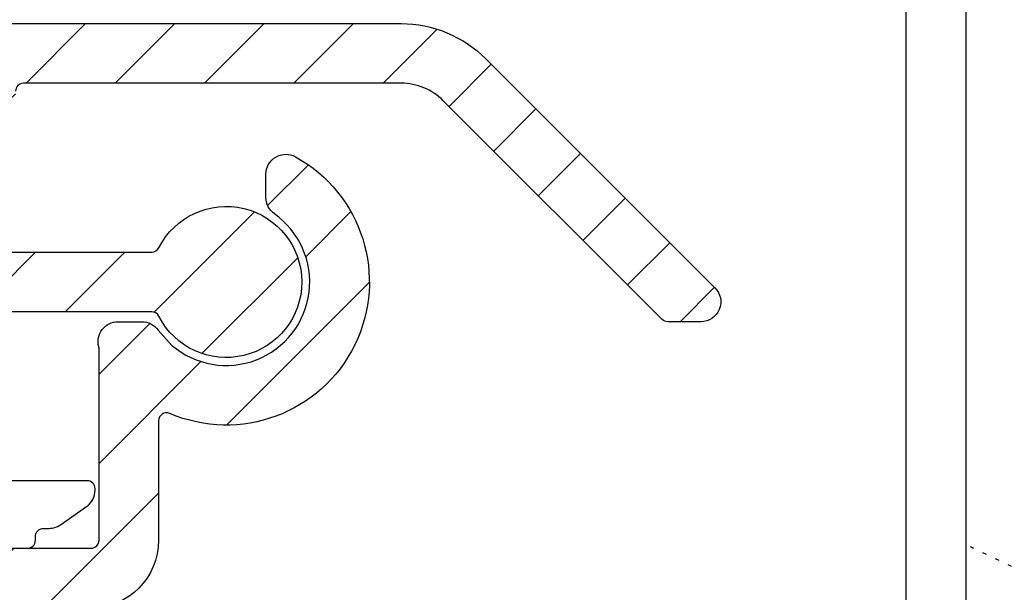
# Model space of a CAD drawing. Units: millimetres. Extents: x 1066 to 2316, y 417 to 2595.
# Drawn here: x 2069 to 2093, y 2049 to 2064 of the extents above; entities that cross this region are included whole.
import ezdxf

# ---------------------------------------------------------------- set-up
doc = ezdxf.new("R2010")
doc.units = ezdxf.units.MM
doc.linetypes.add('DOT', pattern=[0.25, 0, -0.25])
for name, color, linetype in [('ALUMINIUM', 8, 'Continuous'), ('KS-Stuk', 1, 'Continuous'), ('Tekst_Bemating', 4, 'Continuous')]:
    doc.layers.add(name, color=color, linetype=linetype)
doc.styles.get("Standard").update_dxf_attribs({"font": 'arial.ttf'})
doc.dimstyles.new('1-5', dxfattribs={"dimscale": 5, "dimtxt": 2.5, "dimasz": 2.5, "dimexe": 0.5, "dimexo": 0, "dimgap": 0.5, "dimtad": 1, "dimdec": 1, "dimtxsty": 'Standard', "dimcen": 2.5, "dimclrd": 256, "dimclre": 256, "dimclrt": 256, "dimadec": 0, "dimazin": 0, "dimtfac": 1, "dimtdec": 1, "dimtmove": 0, "dimatfit": 3, "dimfxl": 1, "dimlwd": -1, "dimlwe": -1, "dimarcsym": 0})
pattern_1 = [(45, (562.7571704699283, -258.9178994099616), (-1.122532015133644, 1.122532015133644), [])]

# ---------------------------------------------------------------- blocks, each defined once
blk = doc.blocks.new('*D55')
at = {"layer": 'Defpoints', "color": 0, "transparency": 16777216}
for p in [(2059.304390649717, 2137.451471104828), (2125.038092681519, 2137.451471104828), (2059.304390649717, 2022.451471104828)]:
    blk.add_point(p, dxfattribs=at)
at = {"layer": 'Tekst_Bemating', "transparency": 16777216}
for p, q in [((2059.304390649717, 2137.451471104828), (2126.538092681519, 2137.451471104828)), ((2125.038092681519, 2029.951471104828), (2125.038092681519, 2129.951471104828)), ((2059.304390649717, 2022.451471104828), (2126.538092681519, 2022.451471104828))]:
    blk.add_line(p, q, dxfattribs=at)
for points in [[(2123.788092681519, 2129.951471104828), (2126.288092681519, 2129.951471104828), (2125.038092681519, 2137.451471104828)], [(2123.788092681519, 2029.951471104828), (2126.288092681519, 2029.951471104828), (2125.038092681519, 2022.451471104828)]]:
    blk.add_solid(points, dxfattribs=at)
at = {"layer": 'Tekst_Bemating', "transparency": 16777216, "insert": (2118.67025502804, 2079.951471104827), "char_height": 7.5, "attachment_point": 5, "rotation": 90}
blk.add_mtext('Inbouwhoogte 115', dxfattribs=at)

msp = doc.modelspace()

# ---------------------------------------------------------------- hatches: boundary and pattern name
at = {"layer": 'ALUMINIUM'}
h = msp.add_hatch(dxfattribs=at)
h.set_pattern_fill('ANSI31', color=256, scale=0.5, style=0)
h.set_pattern_definition([(45, (-726.8778483872461, -737.494425290919), (-1.122532015133644, 1.122532015133644), [])])
edge = h.paths.add_edge_path()
edge.add_line((1929.074390650186, 2090.151471104814), (1889.360747940586, 2090.151471104814))
edge.add_arc((1889.360747940587, 2078.451471104814), 11.69999999999982, 90.00000000000445, 137.0000000000042)
edge.add_line((1880.803909631642, 2086.430851917545), (1864.420661390487, 2068.861969135114))
edge.add_arc((1864.274390650172, 2068.998368807116), 0.1999999999858625, 180.0000000005211, 317.0000000003473, ccw=False)
edge.add_line((1864.074390650186, 2068.998368807114), (1864.074390650186, 2121.751471104813))
edge.add_arc((1873.074390650186, 2121.751471104813), 9, 90, 180, ccw=False)
edge.add_line((1873.074390650186, 2130.751471104814), (2075.204390650186, 2130.751471104813))
edge.add_arc((2075.204390650186, 2129.751471104813), 1, 0, 90, ccw=False)
edge.add_line((2076.204390650186, 2129.751471104813), (2076.204390650186, 2124.210316831613))
edge.add_arc((2076.004390650236, 2124.210316831643), 0.1999999999507054, 299.9999999917287, 359.9999999916624, ccw=False)
edge.add_line((2076.104390650186, 2124.037111750914), (2074.804390650187, 2123.286556400957))
edge.add_arc((2074.704390650149, 2123.459761481692), 0.2000000000002545, 240.00000001227738, 300.00000001241347, ccw=False)
edge.add_line((2074.604390650186, 2123.286556400913), (2072.806314438787, 2124.324676185571))
edge.add_arc((2072.706314438787, 2124.151471104813), 0.2000000000006798, 60.00000000014252, 90.00000000013027)
edge.add_line((2072.706314438786, 2124.351471104814), (2070.604390650186, 2124.351471104814))
edge.add_arc((2070.604390650186, 2122.351471104814), 2, 90, 180)
edge.add_line((2068.604390650186, 2122.351471104814), (2068.604390650186, 2115.651471104814))
edge.add_arc((2067.104390650186, 2115.651471104814), 1.5, -90, 0, ccw=False)
edge.add_line((2067.104390650186, 2114.151471104814), (2065.094390650187, 2114.151471104814))
edge.add_arc((2065.094390650187, 2113.151471104814), 1, 90, 180)
edge.add_line((2064.094390650187, 2113.151471104814), (2064.094390650186, 2099.494913626914))
edge.add_arc((2063.894390650186, 2099.494913626914), 0.2000000000002728, 270, 359.9999999998697, ccw=False)
edge.add_line((2063.894390650186, 2099.294913626914), (2055.346841654786, 2099.294913626914))
edge.add_line((2055.346841654786, 2099.294913626914), (2052.303562709733, 2099.61477513314))
edge.add_arc((2052.324468402285, 2099.813679512194), 0.1999999999698834, 240.0000000284459, 264.000000028375, ccw=False)
edge.add_line((2052.224468402386, 2099.640474431414), (2046.215417904386, 2103.109801354047))
edge.add_arc((2045.365417904403, 2101.637558167631), 1.699999999976834, 60.00000000020757, 150.0000000002076)
edge.add_line((2043.893174717986, 2102.487558167614), (2042.593174717953, 2100.235892117714))
edge.add_arc((2044.065417904369, 2099.38589211773), 1.699999999976668, 150.0000000001866, 240.0000000002076)
edge.add_line((2043.215417904386, 2097.913648931314), (2047.632147463687, 2095.36364893127))
edge.add_arc((2047.532147463708, 2095.190443850492), 0.2000000000077153, -29.99999999168881, 60.000000008376276, ccw=False)
edge.add_line((2047.705352544486, 2095.090443850514), (2044.796100273243, 2090.051471104814))
edge.add_arc((2044.622895192486, 2090.151471104814), 0.200000000000286, 270.0000000001303, 330.00000000007736, ccw=False)
edge.add_line((2044.622895192486, 2089.951471104814), (2031.804390650187, 2089.951471104814))
edge.add_arc((2031.804390650187, 2089.751471104813), 0.2000000000002728, 90, 179.9999999998697)
edge.add_line((2031.604390650186, 2089.751471104814), (2031.604390650186, 2088.651471104814))
edge.add_arc((2031.804390650187, 2088.651471104814), 0.2000000000002728, 180, 270)
edge.add_line((2031.804390650187, 2088.451471104814), (2044.622895192486, 2088.451471104814))
edge.add_arc((2044.62289519252, 2090.151471104871), 1.700000000057571, 269.9999999988812, 329.9999999988814)
edge.add_line((2046.095138378987, 2089.301471104814), (2049.812969293943, 2095.740943143514))
edge.add_arc((2049.639764213183, 2095.840943143434), 0.199999999963025, 330.00000002039, 375.0000000203859)
edge.add_line((2049.832949378386, 2095.892706952513), (2049.745304328944, 2096.219802730234))
edge.add_arc((2049.552119163691, 2096.168038921174), 0.2000000000051446, 15.00000001133335, 125.000000011324)
edge.add_line((2049.437403876386, 2096.331869330013), (2049.219460809286, 2096.179263951514))
edge.add_line((2049.219460809286, 2096.179263951514), (2043.965417904387, 2099.212687036957))
edge.add_arc((2044.065417904415, 2099.385892117686), 0.1999999999895723, 149.9999999890439, 239.9999999889787, ccw=False)
edge.add_line((2043.892212823686, 2099.485892117714), (2045.19221282363, 2101.737558167614))
edge.add_arc((2045.365417904358, 2101.637558167586), 0.1999999999891785, 59.9999999889136, 149.9999999889136, ccw=False)
edge.add_line((2045.465417904386, 2101.810763248314), (2051.603323969886, 2098.267041529229))
edge.add_arc((2052.103323969944, 2099.133066932922), 0.9999999999496336, 239.9999999944829, 263.9999999944744)
edge.add_line((2051.998795506586, 2098.138545037614), (2055.268229985887, 2097.794913626914))
edge.add_line((2055.268229985887, 2097.794913626914), (2063.959110614127, 2097.794913626914))
edge.add_arc((2063.959110614126, 2097.594913626916), 0.1999999999989086, 12.648521454041827, 89.9999999996092, ccw=False)
edge.add_arc((2065.325134959695, 2097.901471104853), 1.199999999988995, 192.6485214543272, 269.9999999995875)
edge.add_line((2065.325134959686, 2096.701471104864), (2069.554712216187, 2096.701471104864))
edge.add_line((2069.554712216187, 2096.701471104864), (2076.779308885386, 2096.701471104864))
edge.add_arc((2076.779308885386, 2097.451471104864), 0.75, 270, 450)
edge.add_line((2076.779308885386, 2098.201471104864), (2069.554712216187, 2098.201471104864))
edge.add_line((2069.554712216187, 2098.201471104864), (2065.794390650186, 2098.201471104864))
edge.add_arc((2065.794390650186, 2098.401471104864), 0.1999999999998181, 180, 270, ccw=False)
edge.add_line((2065.594390650187, 2098.401471104864), (2065.594390650187, 2111.651471104814))
edge.add_arc((2066.594390650187, 2111.651471104814), 1, 90, 180, ccw=False)
edge.add_line((2066.594390650187, 2112.651471104814), (2067.104390650186, 2112.651471104814))
edge.add_arc((2067.104390650186, 2115.651471104814), 3, 270, 360)
edge.add_line((2070.104390650186, 2115.651471104814), (2070.104390650186, 2122.351471104814))
edge.add_arc((2070.604390650186, 2122.351471104814), 0.5, 90, 180, ccw=False)
edge.add_line((2070.604390650186, 2122.851471104814), (2072.304390650187, 2122.851471104814))
edge.add_arc((2072.304390650187, 2122.651471104815), 0.1999999999989086, 59.99999999999483, 90, ccw=False)
edge.add_line((2072.404390650186, 2122.824676185571), (2074.204390650186, 2121.785445701013))
edge.add_arc((2074.704390650173, 2122.651471104805), 0.999999999999562, 240.0000000008881, 300.0000000009218)
edge.add_line((2075.204390650186, 2121.785445701029), (2077.454390650186, 2123.084483806714))
edge.add_arc((2077.204390650179, 2123.517496508609), 0.5000000000064053, 300.0000000004788, 360.000000000469)
edge.add_line((2077.704390650186, 2123.517496508613), (2077.704390650186, 2129.451471104814))
edge.add_arc((2074.704390650186, 2129.451471104814), 3, 0, 90)
edge.add_line((2074.704390650186, 2132.451471104814), (1873.074390650186, 2132.451471104814))
edge.add_arc((1873.074390650202, 2121.751471104667), 10.70000000014625, 90.00000000008522, 100.6960379074892)
edge.add_arc((1873.074390650187, 2121.751471104813), 10.69999999999992, 100.6960379075529, 180)
edge.add_line((1862.374390650186, 2121.751471104813), (1862.374390650186, 2066.646866211414))
edge.add_arc((1862.174390650172, 2066.64686621142), 0.20000000001437, 308.9999999983091, 359.9999999983064, ccw=False)
edge.add_line((1862.300254728386, 2066.491437019114), (1836.048526571977, 2045.233206714205))
edge.add_arc((1836.174390650187, 2045.077777521914), 0.199999999999749, 129.0000000000022, 180)
edge.add_line((1835.974390650187, 2045.077777521914), (1835.974390650187, 2043.662341999414))
edge.add_arc((1836.17439065016, 2043.662341999457), 0.199999999972988, 180.0000000123762, 309.0000000123566)
edge.add_line((1836.300254728386, 2043.506912807214), (1864.074390650186, 2065.997964612414))
edge.add_line((1864.074390650186, 2065.997964612414), (1882.047210924394, 2085.271454705438))
edge.add_arc((1889.360747940586, 2078.451471104814), 9.999999999999854, 90.00000000000267, 137.0000000000049, ccw=False)
edge.add_line((1889.360747940586, 2088.451471104814), (1929.074390650186, 2088.451471104814))
edge.add_arc((1929.074390650186, 2088.651471104813), 0.1999999999998181, 270.0000000001303, 360.0000000001303)
edge.add_line((1929.274390650186, 2088.651471104814), (1929.274390650186, 2089.951471104814))
edge.add_arc((1929.074390650186, 2089.951471104814), 0.1999999999998181, 0, 90)
h = msp.add_hatch(dxfattribs=at)
h.set_pattern_fill('ANSI31', color=256, scale=0.5, style=0)
h.set_pattern_definition(pattern_1)
h.paths.add_polyline_path([(2086.804390650164, 2124.351471104763), (2078.104390650164, 2124.351471104763, 0.4142135623730951), (2077.904390650164, 2124.151471104763), (2077.904390650164, 2121.851471104763, -0.414213562373095), (2077.704390650164, 2121.651471104763), (2074.704390650173, 2121.651471104806, -0.1316524975552147), (2074.204390650283, 2121.785445700958), (2072.404390650207, 2122.042114546978, 0.2341336181140185), (2072.22717724026, 2122.053403610642), (2070.588570535333, 2121.367623519131, 0.8191465056608501), (2070.704390650247, 2120.790882302502), (2072.171588469665, 2120.790882302502), (2073.604390650182, 2120.746215216453, 0.1316524975909204), (2074.704390650209, 2120.451471104763), (2079.204390650164, 2120.451471104763, 0.414213562373095), (2079.404390650164, 2120.651471104763), (2079.404390650164, 2122.651471104763, -0.4142135623730951), (2079.604390650164, 2122.851471104763), (2086.804390650164, 2122.851471104763, -0.4142135623730951), (2090.804390650164, 2118.851471104763), (2090.804390650164, 2116.151471104763), (2092.304390650164, 2116.151471104763), (2092.304390650164, 2118.851471104763, 0.4142135623730951)])
h.paths.add_polyline_path([(2092.304390650164, 2032.951471104763), (2092.304390650164, 2043.651471104763), (2090.804390650164, 2043.651471104763), (2090.804390650164, 2037.251471104763, -0.414213562373095), (2090.604390650164, 2037.051471104763), (2079.604390650164, 2037.051471104763, -0.4142135623730951), (2079.404390650164, 2037.251471104763), (2079.404390650164, 2039.251471104763, 0.4142135623730951), (2079.204390650164, 2039.451471104763), (2074.704390650209, 2039.451471104763, 0.1316524975776415), (2073.604390650282, 2039.156726993131), (2072.171588469664, 2038.970703666028), (2070.704390650008, 2038.970703666028, 0.8191465056608523), (2070.588570535093, 2038.3939624494), (2072.26422701642, 2037.692676502229), (2072.35798048855, 2037.692676502229), (2074.204390650066, 2038.117496508544, -0.1316524976189573), (2074.704390650173, 2038.251471104822), (2077.704390650168, 2038.251471104763, -0.4142135623673563), (2077.904390650164, 2038.051471104763), (2077.904390650164, 2035.751471104763, 0.4142135623730951), (2078.104390650164, 2035.551471104763), (2090.604390650164, 2035.551471104763, -0.4142135623730951), (2090.804390650164, 2035.351471104763), (2090.804390650164, 2032.951471104763, -0.4142135623730951), (2086.804390650164, 2028.951471104763, 1), (2086.804390650164, 2027.451471104763, 0.4142135623730951)])
h = msp.add_hatch(dxfattribs=at)
h.set_pattern_fill('ANSI31', color=256, scale=0.5, style=0)
h.set_pattern_definition([(45, (-1262.156651130957, -256.5248784191872), (-1.122532015133644, 1.122532015133644), [])])
edge = h.paths.add_edge_path()
edge.add_line((2055.594390650112, 2058.75147110495), (2055.594390650112, 2050.451471104831))
edge.add_arc((2055.794390650112, 2050.451471104831), 0.1999999999998181, 180, 270)
edge.add_line((2055.794390650112, 2050.251471104832), (2070.304390650113, 2050.251471104832))
edge.add_arc((2070.304390650113, 2050.451471104831), 0.1999999999998181, 270, 360)
edge.add_line((2070.504390650112, 2050.451471104831), (2070.504390650112, 2055.274297876332))
edge.add_arc((2070.304390650113, 2055.274297876332), 0.1999999999998181, 0, 14.66130350109933)
edge.add_arc((2070.981597890935, 2055.451471104878), 0.4999999999539588, 90.00000000260547, 194.6613035037601, ccw=False)
edge.add_line((2070.981597890912, 2055.951471104831), (2071.580714591913, 2055.951471104831))
edge.add_arc((2071.580714591913, 2055.451471104831), 0.5, 35.23441798464751, 90.00000000005213, ccw=False)
edge.add_line((2071.989113833866, 2055.739932643293), (2072.338264895112, 2055.356572856832))
edge.add_arc((2073.704390650087, 2056.95147110486), 2.099999999992159, 229.4179682572898, 414.7655820143973)
edge.add_arc((2075.204390650152, 2059.075147163012), 0.5000000000398069, 179.9999999977071, 234.76558201310502, ccw=False)
edge.add_line((2074.704390650112, 2059.075147163032), (2074.704390650112, 2059.664403098132))
edge.add_arc((2075.204390650113, 2059.664403098132), 0.5000000000004547, 61.06147225985433, 180, ccw=False)
edge.add_arc((2073.70439065011, 2056.951471104857), 3.600000000022279, -113.24956259042091, 61.061472259978075, ccw=False)
edge.add_arc((2072.204390650106, 2053.460053054823), 0.1999999999933233, 66.75043740696469, 179.9999999975248)
edge.add_line((2072.004390650112, 2053.460053054831), (2072.004390650112, 2050.451471104831))
edge.add_arc((2070.304390650113, 2050.451471104831), 1.699999999999818, -90, 0, ccw=False)
edge.add_arc((2070.304390650112, 2048.551471104831), 0.2000000000002728, 89.99999999986973, 179.9999999998697)
edge.add_line((2070.104390650112, 2048.551471104832), (2070.104390650112, 2037.191471104832))
edge.add_arc((2070.244390650112, 2037.191471104832), 0.1400000000003274, 180, 270)
edge.add_line((2070.244390650112, 2037.051471104832), (2072.304390650113, 2037.051471104832))
edge.add_arc((2072.304390650113, 2037.251471104831), 0.1999999999989086, 270, 300.0000000000052)
edge.add_line((2072.404390650112, 2037.078266024075), (2074.204390650112, 2038.117496508632))
edge.add_arc((2074.704390650099, 2037.25147110484), 0.9999999999997894, 59.999999999113925, 119.99999999913439, ccw=False)
edge.add_line((2075.204390650112, 2038.117496508617), (2077.454390650112, 2036.818458402931))
edge.add_arc((2077.204390650106, 2036.385445701036), 0.5000000000059506, -4.16889633925166e-10, 59.999999999611475, ccw=False)
edge.add_line((2077.704390650112, 2036.385445701032), (2077.704390650112, 2030.451471104831))
edge.add_arc((2074.704390650112, 2030.451471104831), 3, -90, 0, ccw=False)
edge.add_line((2074.704390650112, 2027.451471104831), (1874.704390650136, 2027.451471104829))
edge.add_arc((1874.704390650136, 2030.451471104829), 3, 180, 270, ccw=False)
edge.add_line((1871.704390650136, 2030.451471104829), (1871.704390650136, 2035.350671079229))
edge.add_arc((1875.704390650206, 2035.350671079218), 4.000000000070486, 164.509599522137, 179.9999999998371, ccw=False)
edge.add_arc((1920.804390648631, 2022.851471105494), 50.79999999837257, 147.7601580711317, 164.5095995225689, ccw=False)
edge.add_arc((1920.804390650158, 2022.851471104786), 50.80000000004148, 95.60709356197049, 147.7601580713748, ccw=False)
edge.add_arc((1916.720275078836, 2064.451471104832), 8.999999999996355, 90, 95.60709356199823, ccw=False)
edge.add_line((1916.720275078836, 2073.451471104829), (1929.004390650136, 2073.451471104829))
edge.add_arc((1929.004390650136, 2073.251471104829), 0.1999999999998181, 0, 90, ccw=False)
edge.add_line((1929.204390650136, 2073.251471104829), (1929.204390650136, 2071.951471104829))
edge.add_arc((1929.004390650136, 2071.951471104829), 0.1999999999998181, -90, 0, ccw=False)
edge.add_line((1929.004390650136, 2071.751471104829), (1927.787233362636, 2071.751471104829))
edge.add_arc((1927.78723336265, 2071.951471104923), 0.2000000000939508, 224.9999999958546, 269.99999999583116, ccw=False)
edge.add_line((1927.645812006336, 2071.810049748629), (1927.345812006373, 2072.110049748566))
edge.add_arc((1927.204390650123, 2071.968628392378), 0.1999999999742451, 44.99999998737974, 134.9999999871955)
edge.add_line((1927.062969293936, 2072.110049748629), (1926.762969293873, 2071.810049748592))
edge.add_arc((1926.621547937635, 2071.951471104828), 0.1999999999993264, 270.00000000026057, 315.0000000002764, ccw=False)
edge.add_line((1926.621547937636, 2071.751471104829), (1925.787233362636, 2071.751471104829))
edge.add_arc((1925.78723336265, 2071.951471104923), 0.2000000000939508, 224.9999999958546, 269.99999999583116, ccw=False)
edge.add_line((1925.645812006336, 2071.810049748629), (1925.345812006373, 2072.110049748566))
edge.add_arc((1925.204390650123, 2071.968628392378), 0.1999999999742451, 44.99999998737974, 134.9999999871955)
edge.add_line((1925.062969293936, 2072.110049748629), (1924.762969293873, 2071.810049748592))
edge.add_arc((1924.621547937635, 2071.951471104828), 0.1999999999993264, 270.00000000026057, 315.0000000002764, ccw=False)
edge.add_line((1924.621547937636, 2071.751471104829), (1916.720275078836, 2071.751471104829))
edge.add_arc((1916.720275078828, 2064.451471104396), 7.300000000433101, 89.99999999993933, 95.6070935619373)
edge.add_arc((1920.804390650135, 2022.851471104829), 49.09999999999953, 95.60709356199801, 164.8478612284014)
edge.add_arc((1873.604390650202, 2035.633098544233), 0.2000000000662384, 164.8478612294996, 180.0000000011073)
edge.add_line((1873.404390650136, 2035.633098544229), (1873.404390650136, 2030.151471104832))
edge.add_arc((1874.404390650136, 2030.151471104832), 1, 180, 270)
edge.add_line((1874.404390650136, 2029.151471104832), (2075.204390650112, 2029.151471104831))
edge.add_arc((2075.204390650112, 2030.151471104831), 1, 270, 360)
edge.add_line((2076.204390650112, 2030.151471104831), (2076.204390650112, 2035.692625378032))
edge.add_arc((2076.004390650075, 2035.692625378053), 0.2000000000371074, 359.9999999940073, 419.9999999940002)
edge.add_line((2076.104390650112, 2035.865830458832), (2074.804390650113, 2036.616385808688))
edge.add_arc((2074.704390650074, 2036.443180727953), 0.2000000000006788, 59.9999999875063, 119.999999987512)
edge.add_line((2074.604390650112, 2036.616385808732), (2073.154390650112, 2035.779227918399))
edge.add_arc((2072.304390650112, 2037.251471104831), 1.699999999999258, 270.00000000003064, 300.00000000002854, ccw=False)
edge.add_line((2072.304390650113, 2035.551471104832), (2070.244390650112, 2035.551471104832))
edge.add_arc((2070.244390650112, 2037.191471104832), 1.640000000000327, 180, 270, ccw=False)
edge.add_line((2068.604390650112, 2037.191471104832), (2068.604390650112, 2048.551471104832))
edge.add_arc((2068.404390650112, 2048.551471104832), 0.1999999999998181, 0, 90)
edge.add_line((2068.404390650112, 2048.751471104832), (2055.794390650112, 2048.751471104832))
edge.add_arc((2055.794390650132, 2050.451471104851), 1.700000000019827, 180.0000000007357, 269.9999999993256, ccw=False)
edge.add_line((2054.094390650112, 2050.45147110483), (2054.094390650112, 2058.551471104832))
edge.add_arc((2053.894390650112, 2058.551471104831), 0.2000000000002728, 1.302755197525679e-10, 90.00000000013027)
edge.add_line((2053.894390650112, 2058.751471104832), (2035.887543310112, 2058.751471104832))
edge.add_arc((2035.88754331014, 2060.451471104793), 1.699999999961165, 220.0512482726595, 269.99999999906504, ccw=False)
edge.add_line((2034.586245679212, 2059.357567783832), (2032.465686878846, 2061.880165613185))
edge.add_arc((2032.312593039912, 2061.751471104832), 0.199999999999953, 40.0512482736337, 90.00000000006513)
edge.add_line((2032.312593039912, 2061.951471104831), (2031.804390650113, 2061.951471104831))
edge.add_arc((2031.804390650113, 2062.151471104832), 0.2000000000007276, 180, 269.99999999993486, ccw=False)
edge.add_line((2031.604390650112, 2062.151471104832), (2031.604390650112, 2063.251471104832))
edge.add_arc((2031.804390650112, 2063.251471104831), 0.2000000000005002, 89.99999999993491, 179.9999999997395, ccw=False)
edge.add_line((2031.804390650113, 2063.451471104831), (2033.011237990112, 2063.451471104831))
edge.add_arc((2033.011237990112, 2063.251471104832), 0.1999999999998181, 40.05124827363369, 90.00000000006509, ccw=False)
edge.add_line((2033.164331829046, 2063.380165613185), (2035.734449471212, 2060.322776596532))
edge.add_arc((2035.887543310188, 2060.451471104822), 0.1999999999901965, 220.0512482519864, 269.9999999783743)
edge.add_line((2035.887543310112, 2060.251471104832), (2053.906196348512, 2060.251471104832))
edge.add_arc((2053.906196348512, 2058.551471104831), 1.700000000000728, 6.756327045365026, 90, ccw=False)
h = msp.add_hatch(dxfattribs=at)
h.set_pattern_fill('ANSI31', color=256, scale=0.5, style=0)
h.set_pattern_definition([(45, (-1262.156651130933, -256.524878419189), (-1.122532015133644, 1.122532015133644), [])])
edge = h.paths.add_edge_path()
edge.add_line((2055.594390650135, 2058.751471104948), (2055.594390650136, 2050.45147110483))
edge.add_arc((2055.794390650135, 2050.45147110483), 0.1999999999998181, 180, 270)
edge.add_line((2055.794390650135, 2050.25147110483), (2070.304390650136, 2050.25147110483))
edge.add_arc((2070.304390650136, 2050.45147110483), 0.1999999999998181, 270, 360)
edge.add_line((2070.504390650136, 2050.45147110483), (2070.504390650136, 2055.27429787633))
edge.add_arc((2070.304390650136, 2055.27429787633), 0.1999999999998181, 0, 14.66130350109933)
edge.add_arc((2070.981597890958, 2055.451471104876), 0.4999999999538437, 90.0000000025534, 194.6613035037097, ccw=False)
edge.add_line((2070.981597890936, 2055.95147110483), (2071.580714591936, 2055.95147110483))
edge.add_arc((2071.580714591936, 2055.45147110483), 0.5, 35.23441798461738, 90, ccw=False)
edge.add_line((2071.989113833889, 2055.739932643291), (2072.338264895136, 2055.35657285683))
edge.add_arc((2073.70439065011, 2056.951471104858), 2.099999999992159, 229.4179682572898, 414.7655820143973)
edge.add_arc((2075.204390650176, 2059.07514716301), 0.5000000000398069, 179.9999999977071, 234.76558201310502, ccw=False)
edge.add_line((2074.704390650136, 2059.07514716303), (2074.704390650136, 2059.66440309813))
edge.add_arc((2075.204390650136, 2059.66440309813), 0.5, 61.06147225980868, 180, ccw=False)
edge.add_arc((2073.704390650134, 2056.951471104856), 3.600000000022279, -113.24956259042091, 61.061472259978075, ccw=False)
edge.add_arc((2072.204390650129, 2053.460053054821), 0.1999999999935028, 66.75043740684501, 179.9999999975248)
edge.add_line((2072.004390650136, 2053.46005305483), (2072.004390650136, 2050.45147110483))
edge.add_arc((2070.304390650136, 2050.45147110483), 1.699999999999818, -90, 0, ccw=False)
edge.add_arc((2070.304390650136, 2048.55147110483), 0.1999999999998181, 90, 180)
edge.add_line((2070.104390650135, 2048.55147110483), (2070.104390650135, 2037.19147110483))
edge.add_arc((2070.244390650136, 2037.19147110483), 0.1400000000003274, 180, 270)
edge.add_line((2070.244390650136, 2037.05147110483), (2072.304390650136, 2037.05147110483))
edge.add_arc((2072.304390650136, 2037.25147110483), 0.1999999999998181, 270, 299.9999999999878)
edge.add_line((2072.404390650136, 2037.078266024073), (2074.204390650136, 2038.11749650863))
edge.add_arc((2074.704390650123, 2037.251471104838), 0.9999999999999862, 59.99999999912029, 119.99999999912791, ccw=False)
edge.add_line((2075.204390650136, 2038.117496508615), (2077.454390650136, 2036.81845840293))
edge.add_arc((2077.204390650129, 2036.385445701034), 0.500000000006178, -4.16889633925166e-10, 59.999999999566285, ccw=False)
edge.add_line((2077.704390650136, 2036.38544570103), (2077.704390650136, 2030.45147110483))
edge.add_arc((2074.704390650136, 2030.45147110483), 3, -90, 0, ccw=False)
edge.add_line((2074.704390650136, 2027.45147110483), (1874.704390650136, 2027.45147110483))
edge.add_arc((1874.704390650136, 2030.45147110483), 3, 180, 270, ccw=False)
edge.add_line((1871.704390650136, 2030.45147110483), (1871.704390650136, 2034.81842648343))
edge.add_arc((1875.704390650136, 2034.81842648343), 4.000000000000455, 155.4782689937013, 180, ccw=False)
edge.add_arc((1922.104390650442, 2013.651471104693), 55.00000000033197, 138.7001272084082, 155.4782689936844, ccw=False)
edge.add_arc((1922.104390650123, 2013.65147110482), 55.00000000000858, 95.34479670341881, 138.7001272082885, ccw=False)
edge.add_arc((1917.81953359301, 2059.451471104827), 9.000000000002732, 89.99999999993918, 95.34479670335833, ccw=False)
edge.add_line((1917.819533593019, 2068.45147110483), (1929.004390650136, 2068.45147110483))
edge.add_arc((1929.004390650136, 2068.25147110483), 0.1999999999998181, 0, 90.00000000006509, ccw=False)
edge.add_line((1929.204390650136, 2068.25147110483), (1929.204390650136, 2066.95147110483))
edge.add_arc((1929.004390650136, 2066.95147110483), 0.2000000000000455, -90.00000000006509, 0, ccw=False)
edge.add_line((1929.004390650136, 2066.75147110483), (1927.787233362536, 2066.75147110483))
edge.add_arc((1927.7872333626, 2066.951471104803), 0.1999999999734428, 224.9999999815302, 269.999999981566, ccw=False)
edge.add_line((1927.645812006336, 2066.81004974863), (1927.345812006373, 2067.110049748568))
edge.add_arc((1927.204390650073, 2066.96862839233), 0.2000000000445048, 44.99999998733368, 134.9999999872416)
edge.add_line((1927.062969293836, 2067.11004974863), (1926.762969293873, 2066.810049748593))
edge.add_arc((1926.621547937635, 2066.95147110483), 0.2000000000007734, 270.0000000001954, 315.0000000001382, ccw=False)
edge.add_line((1926.621547937636, 2066.75147110483), (1925.787233362536, 2066.75147110483))
edge.add_arc((1925.7872333626, 2066.951471104803), 0.1999999999734428, 224.9999999815302, 269.999999981566, ccw=False)
edge.add_line((1925.645812006336, 2066.81004974863), (1925.345812006373, 2067.110049748568))
edge.add_arc((1925.204390650073, 2066.96862839233), 0.2000000000445048, 44.99999998733368, 134.9999999872416)
edge.add_line((1925.062969293836, 2067.11004974863), (1924.762969293873, 2066.810049748593))
edge.add_arc((1924.621547937635, 2066.95147110483), 0.2000000000007734, 270.0000000001954, 315.0000000001382, ccw=False)
edge.add_line((1924.621547937636, 2066.75147110483), (1923.787233362536, 2066.75147110483))
edge.add_arc((1923.7872333626, 2066.951471104803), 0.1999999999734428, 224.9999999815302, 269.999999981566, ccw=False)
edge.add_line((1923.645812006336, 2066.81004974863), (1923.345812006373, 2067.110049748568))
edge.add_arc((1923.204390650073, 2066.96862839233), 0.2000000000445048, 44.99999998733368, 134.9999999872416)
edge.add_line((1923.062969293836, 2067.11004974863), (1922.762969293873, 2066.810049748593))
edge.add_arc((1922.621547937635, 2066.95147110483), 0.2000000000007734, 270.0000000001954, 315.0000000001382, ccw=False)
edge.add_line((1922.621547937636, 2066.75147110483), (1917.819533592997, 2066.75147110483))
edge.add_arc((1917.81953359301, 2059.45147110483), 7.299999999999272, 90.00000000009635, 95.3447967035578)
edge.add_arc((1922.104390650136, 2013.65147110483), 53.29999999999996, 95.3447967034623, 155.9754362318998)
edge.add_arc((1873.604390650091, 2035.269981691833), 0.1999999999557086, 155.975436232801, 180.0000000009119)
edge.add_line((1873.404390650136, 2035.26998169183), (1873.404390650136, 2030.15147110483))
edge.add_arc((1874.404390650136, 2030.15147110483), 1, 180, 270)
edge.add_line((1874.404390650136, 2029.15147110483), (2075.204390650136, 2029.151471104829))
edge.add_arc((2075.204390650136, 2030.151471104829), 1, 270, 360)
edge.add_line((2076.204390650136, 2030.151471104829), (2076.204390650136, 2035.69262537803))
edge.add_arc((2076.004390650099, 2035.692625378051), 0.2000000000371074, 359.9999999940073, 419.9999999940002)
edge.add_line((2076.104390650135, 2035.86583045883), (2074.804390650136, 2036.616385808687))
edge.add_arc((2074.704390650098, 2036.443180727951), 0.2000000000000576, 59.99999998755399, 119.9999999875772)
edge.add_line((2074.604390650135, 2036.61638580873), (2073.154390650136, 2035.779227918397))
edge.add_arc((2072.304390650135, 2037.25147110483), 1.700000000000076, 270.00000000003064, 300.0000000000304, ccw=False)
edge.add_line((2072.304390650136, 2035.55147110483), (2070.244390650136, 2035.55147110483))
edge.add_arc((2070.244390650136, 2037.19147110483), 1.640000000000327, 180, 270, ccw=False)
edge.add_line((2068.604390650135, 2037.19147110483), (2068.604390650135, 2048.55147110483))
edge.add_arc((2068.404390650136, 2048.55147110483), 0.1999999999998181, 0, 90)
edge.add_line((2068.404390650136, 2048.75147110483), (2055.794390650135, 2048.75147110483))
edge.add_arc((2055.794390650155, 2050.45147110485), 1.700000000019827, 180.0000000007357, 269.9999999993256, ccw=False)
edge.add_line((2054.094390650136, 2050.451471104828), (2054.094390650136, 2058.55147110483))
edge.add_arc((2053.894390650136, 2058.55147110483), 0.1999999999998181, 0, 90.00000000013027)
edge.add_line((2053.894390650135, 2058.75147110483), (2035.887543310136, 2058.75147110483))
edge.add_arc((2035.887543310163, 2060.451471104791), 1.699999999961165, 220.0512482726595, 269.99999999906504, ccw=False)
edge.add_line((2034.586245679236, 2059.35756778383), (2032.46568687887, 2061.880165613184))
edge.add_arc((2032.312593039936, 2061.751471104829), 0.2000000000002456, 40.05124827373342, 90.00000000006513)
edge.add_line((2032.312593039936, 2061.95147110483), (2031.804390650136, 2061.95147110483))
edge.add_arc((2031.804390650136, 2062.15147110483), 0.2000000000007276, 180, 269.99999999993486, ccw=False)
edge.add_line((2031.604390650135, 2062.15147110483), (2031.604390650135, 2063.25147110483))
edge.add_arc((2031.804390650135, 2063.25147110483), 0.2000000000000455, 89.99999999993491, 180, ccw=False)
edge.add_line((2031.804390650136, 2063.45147110483), (2033.011237990136, 2063.45147110483))
edge.add_arc((2033.011237990136, 2063.251471104829), 0.2000000000002728, 40.05124827373339, 90.00000000006509, ccw=False)
edge.add_line((2033.16433182907, 2063.380165613184), (2035.734449471236, 2060.32277659653))
edge.add_arc((2035.887543310211, 2060.45147110482), 0.1999999999906632, 220.0512482520442, 269.9999999784394)
edge.add_line((2035.887543310136, 2060.25147110483), (2053.906196348536, 2060.25147110483))
edge.add_arc((2053.906196348535, 2058.551471104829), 1.700000000000273, 6.756327045349792, 89.99999999998471, ccw=False)
h = msp.add_hatch(dxfattribs=at)
h.set_pattern_fill('ANSI31', color=256, scale=0.5, style=0)
h.set_pattern_definition([(45, (-1262.156651130909, -256.5248784191917), (-1.122532015133644, 1.122532015133644), [])])
edge = h.paths.add_edge_path()
edge.add_line((2055.594390650159, 2058.751471104945), (2055.59439065016, 2050.451471104827))
edge.add_arc((2055.79439065016, 2050.451471104827), 0.1999999999998181, 180, 270)
edge.add_line((2055.79439065016, 2050.251471104827), (2070.30439065016, 2050.251471104827))
edge.add_arc((2070.30439065016, 2050.451471104827), 0.1999999999998181, 270, 360)
edge.add_line((2070.50439065016, 2050.451471104827), (2070.50439065016, 2055.274297876327))
edge.add_arc((2070.30439065016, 2055.274297876327), 0.1999999999998181, 0, 14.66130350109933)
edge.add_arc((2070.981597890982, 2055.451471104873), 0.4999999999539588, 90.00000000260547, 194.6613035037601, ccw=False)
edge.add_line((2070.981597890959, 2055.951471104827), (2071.58071459196, 2055.951471104827))
edge.add_arc((2071.58071459196, 2055.451471104827), 0.5, 35.23441798464751, 90.00000000005213, ccw=False)
edge.add_line((2071.989113833914, 2055.739932643289), (2072.338264895159, 2055.356572856827))
edge.add_arc((2073.704390650134, 2056.951471104855), 2.099999999992159, 229.4179682572898, 414.7655820143973)
edge.add_arc((2075.204390650199, 2059.075147163007), 0.5000000000398069, 179.9999999977071, 234.76558201310502, ccw=False)
edge.add_line((2074.704390650159, 2059.075147163027), (2074.704390650159, 2059.664403098127))
edge.add_arc((2075.20439065016, 2059.664403098127), 0.5000000000004547, 61.06147225985433, 180, ccw=False)
edge.add_arc((2073.704390650158, 2056.951471104853), 3.600000000022279, -113.24956259042091, 61.061472259978075, ccw=False)
edge.add_arc((2072.204390650153, 2053.460053054818), 0.1999999999933233, 66.75043740696469, 179.9999999975248)
edge.add_line((2072.00439065016, 2053.460053054827), (2072.00439065016, 2050.451471104827))
edge.add_arc((2070.30439065016, 2050.451471104827), 1.699999999999818, -90, 0, ccw=False)
edge.add_arc((2070.304390650159, 2048.551471104827), 0.2000000000002728, 89.99999999986973, 179.9999999998697)
edge.add_line((2070.104390650159, 2048.551471104827), (2070.104390650159, 2037.191471104828))
edge.add_arc((2070.244390650159, 2037.191471104828), 0.1400000000003274, 180, 270)
edge.add_line((2070.244390650159, 2037.051471104827), (2072.30439065016, 2037.051471104827))
edge.add_arc((2072.30439065016, 2037.251471104826), 0.1999999999989086, 270, 300.0000000000052)
edge.add_line((2072.404390650159, 2037.07826602407), (2074.204390650159, 2038.117496508627))
edge.add_arc((2074.704390650146, 2037.251471104836), 0.9999999999997894, 59.999999999113925, 119.99999999913439, ccw=False)
edge.add_line((2075.204390650159, 2038.117496508612), (2077.454390650159, 2036.818458402927))
edge.add_arc((2077.204390650154, 2036.385445701031), 0.5000000000059506, -4.16889633925166e-10, 59.999999999611475, ccw=False)
edge.add_line((2077.704390650159, 2036.385445701027), (2077.704390650159, 2030.451471104827))
edge.add_arc((2074.704390650159, 2030.451471104827), 3, -90, 0, ccw=False)
edge.add_line((2074.704390650159, 2027.451471104827), (1874.718550812804, 2027.451471104827))
edge.add_arc((1874.718550812804, 2030.451471104827), 3, 180, 270, ccw=False)
edge.add_line((1871.718550812804, 2030.451471104827), (1871.718550812804, 2034.278302723027))
edge.add_arc((1875.718550812805, 2034.278302723063), 4.000000000001137, 138.5377148910157, 180.0000000005178, ccw=False)
edge.add_arc((1937.318550812406, 1979.851471105273), 86.19999999940545, 125.5877641772615, 138.5377148905455, ccw=False)
edge.add_arc((1937.318550812869, 1979.85147110464), 86.20000000018996, 104.91221392926141, 125.5877641772675, ccw=False)
edge.add_arc((1917.451996003304, 2054.451471104825), 9.00000000000181, 90.0000000000029, 104.9122139293012, ccw=False)
edge.add_line((1917.451996003304, 2063.451471104827), (1929.018550812804, 2063.451471104827))
edge.add_arc((1929.018550812804, 2063.251471104827), 0.1999999999998181, 0, 89.99999999993491, ccw=False)
edge.add_line((1929.218550812804, 2063.251471104827), (1929.218550812804, 2061.951471104827))
edge.add_arc((1929.018550812804, 2061.951471104827), 0.2000000000002728, 270.0000000001303, 359.9999999998697, ccw=False)
edge.add_line((1929.018550812804, 2061.751471104827), (1927.801393525304, 2061.751471104827))
edge.add_arc((1927.801393525367, 2061.951471104801), 0.1999999999738975, 224.9999999819447, 269.99999998189173, ccw=False)
edge.add_line((1927.659972169104, 2061.810049748627), (1927.359972169042, 2062.110049748564))
edge.add_arc((1927.218550812791, 2061.968628392377), 0.199999999973602, 44.9999999871955, 134.9999999873797)
edge.add_line((1927.077129456604, 2062.110049748627), (1926.777129456641, 2061.810049748589))
edge.add_arc((1926.635708100404, 2061.951471104827), 0.1999999999998087, 269.9999999998046, 314.9999999998618, ccw=False)
edge.add_line((1926.635708100403, 2061.751471104827), (1925.801393525304, 2061.751471104827))
edge.add_arc((1925.801393525367, 2061.951471104801), 0.1999999999738975, 224.9999999819447, 269.99999998189173, ccw=False)
edge.add_line((1925.659972169104, 2061.810049748627), (1925.359972169042, 2062.110049748564))
edge.add_arc((1925.218550812791, 2061.968628392377), 0.199999999973602, 44.9999999871955, 134.9999999873797)
edge.add_line((1925.077129456604, 2062.110049748627), (1924.777129456641, 2061.810049748589))
edge.add_arc((1924.635708100404, 2061.951471104827), 0.1999999999998087, 269.9999999998046, 314.9999999998618, ccw=False)
edge.add_line((1924.635708100403, 2061.751471104827), (1923.801393525304, 2061.751471104827))
edge.add_arc((1923.801393525367, 2061.951471104801), 0.1999999999738975, 224.9999999819447, 269.99999998189173, ccw=False)
edge.add_line((1923.659972169104, 2061.810049748627), (1923.359972169042, 2062.110049748564))
edge.add_arc((1923.218550812791, 2061.968628392377), 0.199999999973602, 44.9999999871955, 134.9999999873797)
edge.add_line((1923.077129456604, 2062.110049748627), (1922.777129456641, 2061.810049748589))
edge.add_arc((1922.635708100404, 2061.951471104827), 0.1999999999998087, 269.9999999998046, 314.9999999998618, ccw=False)
edge.add_line((1922.635708100403, 2061.751471104827), (1921.801393525304, 2061.751471104827))
edge.add_arc((1921.801393525367, 2061.951471104801), 0.1999999999738975, 224.9999999819447, 269.99999998189173, ccw=False)
edge.add_line((1921.659972169104, 2061.810049748627), (1921.359972169042, 2062.110049748564))
edge.add_arc((1921.218550812791, 2061.968628392377), 0.199999999973602, 44.9999999871955, 134.9999999873797)
edge.add_line((1921.077129456604, 2062.110049748627), (1920.777129456641, 2061.810049748589))
edge.add_arc((1920.635708100404, 2061.951471104827), 0.1999999999998087, 269.9999999998046, 314.9999999998618, ccw=False)
edge.add_line((1920.635708100403, 2061.751471104827), (1917.451996003304, 2061.751471104827))
edge.add_arc((1917.451996003311, 2054.451471104551), 7.300000000276214, 90.00000000005534, 104.912213929354)
edge.add_arc((1937.318550812804, 1979.851471104828), 84.49999999999882, 104.9122139292983, 139.0808539912005)
edge.add_arc((1873.61855081283, 2035.067410832399), 0.2000000000259748, 139.0808539835097, 179.9999999922486)
edge.add_line((1873.418550812804, 2035.067410832427), (1873.418550812805, 2030.151471104828))
edge.add_arc((1874.418550812805, 2030.151471104828), 1, 180, 270)
edge.add_line((1874.418550812805, 2029.151471104828), (2075.204390650159, 2029.151471104827))
edge.add_arc((2075.204390650159, 2030.151471104827), 1, 270, 360)
edge.add_line((2076.204390650159, 2030.151471104827), (2076.204390650159, 2035.692625378028))
edge.add_arc((2076.004390650122, 2035.692625378048), 0.2000000000371074, 359.9999999940073, 419.9999999940002)
edge.add_line((2076.104390650159, 2035.865830458827), (2074.80439065016, 2036.616385808684))
edge.add_arc((2074.704390650122, 2036.443180727948), 0.2000000000006788, 59.9999999875063, 119.999999987512)
edge.add_line((2074.604390650159, 2036.616385808728), (2073.154390650159, 2035.779227918394))
edge.add_arc((2072.304390650159, 2037.251471104827), 1.699999999999258, 270.00000000003064, 300.00000000002854, ccw=False)
edge.add_line((2072.30439065016, 2035.551471104827), (2070.244390650159, 2035.551471104827))
edge.add_arc((2070.244390650159, 2037.191471104828), 1.640000000000327, 180, 270, ccw=False)
edge.add_line((2068.604390650159, 2037.191471104828), (2068.604390650159, 2048.551471104827))
edge.add_arc((2068.404390650159, 2048.551471104827), 0.1999999999998181, 0, 90)
edge.add_line((2068.404390650159, 2048.751471104827), (2055.79439065016, 2048.751471104827))
edge.add_arc((2055.79439065018, 2050.451471104847), 1.700000000019827, 180.0000000007357, 269.9999999993256, ccw=False)
edge.add_line((2054.09439065016, 2050.451471104825), (2054.09439065016, 2058.551471104827))
edge.add_arc((2053.894390650159, 2058.551471104827), 0.2000000000002728, 1.302755197525679e-10, 90.00000000013027)
edge.add_line((2053.894390650159, 2058.751471104827), (2035.887543310159, 2058.751471104827))
edge.add_arc((2035.887543310187, 2060.451471104788), 1.699999999961165, 220.0512482726595, 269.99999999906504, ccw=False)
edge.add_line((2034.586245679259, 2059.357567783827), (2032.465686878893, 2061.880165613181))
edge.add_arc((2032.312593039959, 2061.751471104827), 0.199999999999953, 40.0512482736337, 90.00000000006513)
edge.add_line((2032.312593039959, 2061.951471104827), (2031.80439065016, 2061.951471104827))
edge.add_arc((2031.80439065016, 2062.151471104828), 0.2000000000007276, 180, 269.99999999993486, ccw=False)
edge.add_line((2031.604390650159, 2062.151471104828), (2031.604390650159, 2063.251471104827))
edge.add_arc((2031.80439065016, 2063.251471104826), 0.2000000000005002, 89.99999999993491, 179.9999999997395, ccw=False)
edge.add_line((2031.80439065016, 2063.451471104827), (2033.011237990159, 2063.451471104827))
edge.add_arc((2033.01123799016, 2063.251471104827), 0.1999999999998181, 40.05124827363369, 90.00000000006509, ccw=False)
edge.add_line((2033.164331829093, 2063.380165613181), (2035.73444947126, 2060.322776596528))
edge.add_arc((2035.887543310235, 2060.451471104817), 0.1999999999901965, 220.0512482519864, 269.9999999783743)
edge.add_line((2035.887543310159, 2060.251471104827), (2053.906196348559, 2060.251471104827))
edge.add_arc((2053.906196348559, 2058.551471104826), 1.700000000000728, 6.756327045365026, 90, ccw=False)
h = msp.add_hatch(dxfattribs=at)
h.set_pattern_fill('ANSI31', color=256, scale=0.5, style=0)
h.set_pattern_definition(pattern_1)
edge = h.paths.add_edge_path()
edge.add_arc((2067.785775947177, 2052.851471104919), 0.1999999999998442, -90, 34.711494251146576, ccw=False)
edge.add_line((2067.785775947177, 2052.651471104919), (2066.487743229156, 2052.651471104919))
edge.add_arc((2066.48774322915, 2052.851471104922), 0.2000000000034561, 209.6022429135721, 270.0000000016936, ccw=False)
edge.add_arc((2073.704390650053, 2056.951471104949), 8.49999999987414, 166.7895622344075, 209.6022429119, ccw=False)
edge.add_arc((2068.349935570253, 2058.208376350629), 3.000000000036564, 140.0000000023344, 166.7895622363344, ccw=False)
edge.add_line((2066.05180224079, 2060.136739179619), (2066.553457314868, 2060.734588416289))
edge.add_arc((2065.40439065019, 2061.698769830818), 1.499999999999971, 320.0000000000007, 360)
edge.add_line((2066.90439065019, 2061.698769830818), (2066.90439065019, 2061.751471104918))
edge.add_arc((2066.704390650189, 2061.751471104919), 0.2000000000005002, 359.9999999998697, 449.9999999998697)
edge.add_line((2066.70439065019, 2061.951471104919), (2035.05630162849, 2061.951471104919))
edge.add_arc((2035.056301628435, 2062.151471104862), 0.1999999999434294, 220.0000000159405, 270.0000000158936, ccw=False)
edge.add_line((2034.903092739889, 2062.022913582919), (2033.980083145666, 2063.122913582981))
edge.add_arc((2034.13329203429, 2063.251471104919), 0.2000000000002105, 90, 220.0000000000724, ccw=False)
edge.add_line((2034.13329203429, 2063.451471104919), (2078.104828461589, 2063.451471104919))
edge.add_arc((2078.104828461571, 2060.451471104977), 2.999999999941792, 45.0199999996467, 89.99999999964388, ccw=False)
edge.add_line((2080.22540819539, 2062.573531799719), (2085.997820605831, 2056.805147887384))
edge.add_arc((2085.64439065019, 2056.451471104918), 0.4999999999999625, -90.00000000002598, 45.02000000003619, ccw=False)
edge.add_line((2085.64439065019, 2055.951471104919), (2084.812834183089, 2055.951471104919))
edge.add_arc((2084.812834183102, 2056.151471104844), 0.1999999999252395, 225.01999999658, 269.9999999965477, ccw=False)
edge.add_line((2084.67146220089, 2056.010000391919), (2079.165118328513, 2061.512501452317))
edge.add_arc((2078.104828461589, 2060.451471104919), 1.500000000000048, 45.02000000000553, 90)
edge.add_line((2078.104828461589, 2061.951471104919), (2068.60439065019, 2061.951471104919))
edge.add_arc((2068.60439065019, 2061.751471104919), 0.1999999999998181, 90.00000000006513, 180.0000000001303)
edge.add_line((2068.40439065019, 2061.751471104918), (2068.40439065019, 2061.698769830818))
edge.add_arc((2065.404390650106, 2061.698769830876), 3.000000000083674, 319.99999999889303, 359.999999998897, ccw=False)
edge.add_line((2067.70252397949, 2059.770407001718), (2067.200868905511, 2059.172557765049))
edge.add_arc((2068.349935570083, 2058.208376350606), 1.499999999861985, 139.9999999999317, 166.7895622339335)
edge.add_arc((2073.704390650112, 2056.951471104255), 7.000000000075817, 166.7895622285599, 171.9691727046682)
edge.add_arc((2066.97107794389, 2057.901471104919), 0.1999999999999222, 171.9691727101034, 270)
edge.add_line((2066.97107794389, 2057.701471104919), (2071.83155857009, 2057.701471104919))
edge.add_arc((2071.831558570123, 2057.901471104973), 0.200000000053933, 269.9999999902944, 333.1034536869664)
edge.add_arc((2073.704390650157, 2056.951471104853), 1.900000000000933, -153.10345369891445, 153.1034536944835, ccw=False)
edge.add_arc((2071.83155857009, 2056.001471104919), 0.199999999999827, 26.89654630321871, 90)
edge.add_line((2071.83155857009, 2056.201471104919), (2066.97107794389, 2056.201471104919))
edge.add_arc((2066.971077943918, 2056.001471104947), 0.1999999999716238, 90.00000000807708, 188.0308272978877)
edge.add_arc((2073.704390650625, 2056.951471104649), 7.000000000393168, 188.0308272872066, 214.71149425168)

# ---------------------------------------------------------------- linework, layer by layer
msp.add_lwpolyline([(2090.804390649717, 2116.151471104963), (2092.304390649717, 2116.151471104963), (2092.304390649717, 2043.651471104964), (2090.804390649717, 2043.651471104964)], close=True, dxfattribs=at)
for points in [[(2034.13329203429, 2063.451471104919), (2078.104828461589, 2063.451471104919, -0.1988216496953466), (2080.22540819539, 2062.573531799719), (2085.997820605831, 2056.805147887384, -0.6683048729627569), (2085.64439065019, 2055.951471104919), (2084.81283418309, 2055.951471104919, -0.1988216496951984), (2084.67146220089, 2056.010000391919), (2079.165118328513, 2061.512501452317, 0.1988216496953478), (2078.104828461589, 2061.951471104919), (2068.60439065019, 2061.951471104919, 0.414213562373428), (2068.40439065019, 2061.751471104918)], [(2055.794390650112, 2050.251471104832), (2070.304390650113, 2050.251471104832, 0.414213562373095), (2070.504390650112, 2050.451471104831), (2070.504390650112, 2055.274297876332, 0.06405941448650204), (2070.497878433219, 2055.32491879877, -0.4913095203946747), (2070.981597890912, 2055.951471104831), (2071.580714591913, 2055.951471104831, -0.2436146276915177), (2071.989113833866, 2055.739932643293), (2072.338264895112, 2055.356572856832, 1.047790520778161), (2074.915929111651, 2058.666747921037, -0.2436146276914937), (2074.704390650112, 2059.075147163032), (2074.704390650112, 2059.664403098132, -0.5711912991035357), (2075.446326133983, 2060.101972774462, -0.9515471953572988), (2072.283338018532, 2053.643811899551, 0.5387235115148384), (2072.004390650112, 2053.460053054831), (2072.004390650112, 2050.451471104831, -0.414213562373095), (2070.304390650113, 2048.751471104832, 0.414213562373095)], [(2055.794390650135, 2050.25147110483), (2070.304390650136, 2050.25147110483, 0.414213562373095), (2070.504390650136, 2050.45147110483), (2070.504390650136, 2055.27429787633, 0.06405941448650204), (2070.497878433242, 2055.324918798769, -0.4913095203944576), (2070.981597890936, 2055.95147110483), (2071.580714591936, 2055.95147110483, -0.2436146276914702), (2071.989113833889, 2055.739932643291), (2072.338264895136, 2055.35657285683, 1.047790520778072), (2074.915929111675, 2058.666747921035, -0.243614627691541), (2074.704390650136, 2059.07514716303), (2074.704390650136, 2059.66440309813, -0.571191299103983), (2075.446326134007, 2060.101972774461, -0.9515471953573255), (2072.283338018556, 2053.643811899549, 0.5387235115148384), (2072.004390650136, 2053.46005305483), (2072.004390650136, 2050.45147110483, -0.4142135623730953), (2070.304390650136, 2048.75147110483, 0.414213562373095)], [(2055.79439065016, 2050.251471104827), (2070.30439065016, 2050.251471104827, 0.414213562373095), (2070.50439065016, 2050.451471104827), (2070.50439065016, 2055.274297876327, 0.06405941448650204), (2070.497878433266, 2055.324918798766, -0.4913095203946747), (2070.981597890959, 2055.951471104827), (2071.58071459196, 2055.951471104827, -0.2436146276915177), (2071.989113833914, 2055.739932643289), (2072.338264895159, 2055.356572856827, 1.047790520778161), (2074.915929111698, 2058.666747921033, -0.2436146276914937), (2074.704390650159, 2059.075147163027), (2074.704390650159, 2059.664403098127, -0.5711912991035357), (2075.446326134031, 2060.101972774458, -0.9515471953572988), (2072.283338018579, 2053.643811899547, 0.5387235115148384), (2072.00439065016, 2053.460053054827), (2072.00439065016, 2050.451471104827, -0.414213562373095), (2070.30439065016, 2048.751471104827, 0.414213562373095)], [(2066.97107794389, 2057.701471104919), (2071.83155857009, 2057.701471104919, 0.2825165370006666), (2072.00992353016, 2057.810994914442, -4.181928505301948), (2072.009923530093, 2056.091947295395, 0.2825165370009082), (2071.83155857009, 2056.201471104919), (2066.97107794389, 2056.201471104919, 0.4558887107002643)]]:
    msp.add_lwpolyline(points, format="xyb", dxfattribs=at)
at = {"layer": 'KS-Stuk'}
msp.add_lwpolyline([(2068.704390649716, 2050.251471105016, 0.414213562373095), (2068.904390649715, 2050.451471105016), (2068.904390649715, 2050.551471105016, -0.414213562373095), (2069.104390649715, 2050.751471105016), (2069.246779534315, 2050.751471105016, 0.1538790779587189), (2069.533510706416, 2050.841855144816), (2070.191121821897, 2051.302182925557, 0.2447353468313306), (2070.404390649715, 2051.711798885816), (2070.404390649715, 2051.751471105016, 0.414213562373095), (2070.204390649716, 2051.951471105016), (2064.904390649715, 2051.951471105016, -0.414213562373095), (2064.404390649715, 2052.451471105016), (2064.404390649715, 2056.951471105016, -0.06019124987478432), (2064.671998259729, 2059.166394966664, -0.2503562215044794), (2064.986600682115, 2059.517159349016), (2065.827822119615, 2059.823338912716)], format="xyb", dxfattribs=at)
at = {"layer": 'KS-Stuk', "linetype": 'DOT'}
msp.add_lwpolyline([(2092.204390650139, 2045.956564804254), (2098.686091527186, 2042.863284513379, 4.686626924559681), (2100.408892490712, 2046.473264685173), (2092.204390650139, 2050.388722112273)], format="xyb", dxfattribs=at)

# ---------------------------------------------------------------- dimensions: what is measured, and where the dimension line sits
at = {"layer": 'Tekst_Bemating'}
dim = msp.add_linear_dim(base=(2125.038092681519, 2137.451471104828), p1=(2059.304390649716, 2022.451471104827), p2=(2059.304390649716, 2137.451471104827), angle=90, text='Inbouwhoogte <>', dimstyle='1-5', override={"dimscale": 3}, dxfattribs=at)
dim.commit()
dim.dimension.update_dxf_attribs({"geometry": '*D55', "text_midpoint": (2118.67025502804, 2079.951471104827)})

doc.saveas('drawing.dxf')
